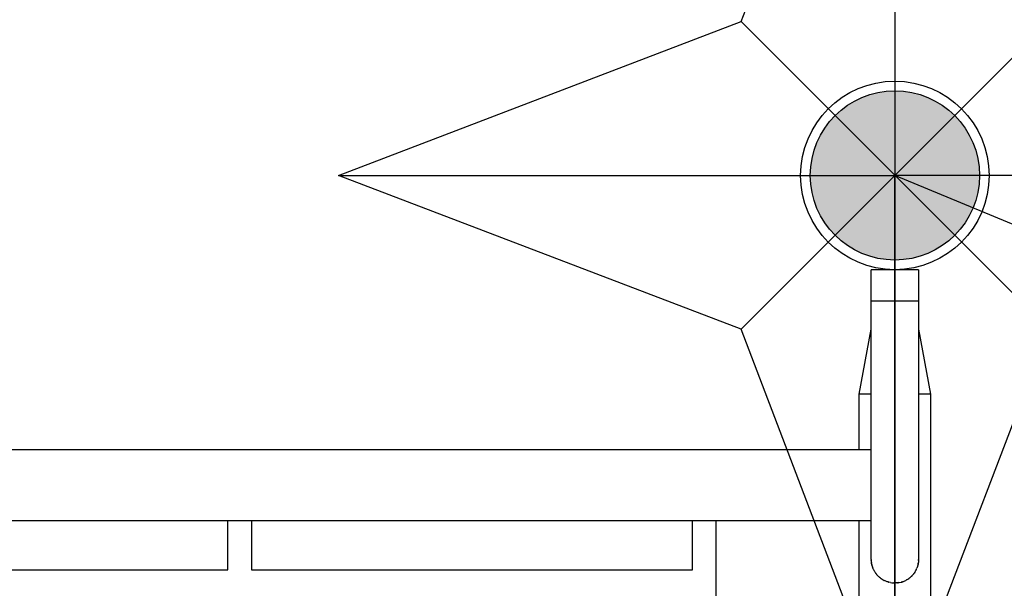
# Model space of a CAD drawing. Units: millimetres. Extents: x -10752 to 9197, y -5373 to 7914.
# Drawn here: x -1008 to -345, y 1023 to 1406 of the extents above; entities that cross this region are included whole.
import ezdxf

# ---------------------------------------------------------------- set-up
doc = ezdxf.new("R2010")
doc.units = ezdxf.units.MM
doc.layers.add('DEFAULT', color=7, linetype='Continuous')

msp = doc.modelspace()

# ---------------------------------------------------------------- hatches: boundary and pattern name
at = {"layer": 'DEFAULT', "linetype": 'Continuous'}
msp.add_hatch(color=256, dxfattribs=at).paths.add_polyline_path([(-396.77, 1353.28, 1), (-440.4, 1247.96, 1)])

# ---------------------------------------------------------------- linework, layer by layer
for p, q in [((444.08, 2163.29), (-418.59, 1300.62)), ((-522.15, 1404.18), (-418.59, 1675.38)), ((-418.59, 1675.38), (-418.59, 1300.62)), ((-793.35, 1300.62), (-522.15, 1404.18)), ((-315.02, 1404.18), (-522.15, 1197.05)), ((-522.15, 1404.18), (-315.02, 1197.05)), ((-522.15, 1197.05), (-793.35, 1300.62)), ((-793.35, 1300.62), (-418.59, 1300.62)), ((440, 944.98), (-418.59, 1300.62)), ((-418.59, 1300.62), (-418.59, 80.62)), ((-418.59, 925.85), (-418.59, 1300.62)), ((-43.82, 1300.62), (-418.59, 1300.62)), ((-434.59, 1216.12), (-434.59, 1237.12)), ((-419.3, 1237.12), (-434.59, 1237.12)), ((-402.59, 1237.12), (-417.87, 1237.12)), ((-402.59, 1237.12), (-402.59, 1216.12)), ((-434.59, 1103.12), (-434.59, 1216.12)), ((-434.59, 1216.12), (-402.59, 1216.12)), ((-402.59, 1216.12), (-402.59, 1103.12)), ((-418.59, 925.85), (-522.15, 1197.05)), ((-442.59, 1153.36), (-434.59, 1197.12)), ((-315.02, 1197.05), (-418.59, 925.85)), ((-402.59, 1197.12), (-394.59, 1153.36)), ((-442.59, 1115.99), (-442.59, 1153.35)), ((-434.59, 1153.35), (-442.58, 1153.35)), ((-394.59, 1153.35), (-402.59, 1153.35)), ((-394.59, 1153.35), (-394.59, 227.88)), ((-1188.59, 1115.99), (-467.39, 1115.99)), ((-467.39, 1115.99), (-434.59, 1115.99)), ((-434.59, 1095.23), (-434.59, 1103.12)), ((-402.59, 1103.12), (-402.59, 1042.12)), ((-434.59, 1085.07), (-434.59, 1095.23)), ((-434.59, 1073.62), (-434.59, 1085.07)), ((-434.59, 1054.84), (-434.59, 1073.62)), ((-467.39, 1067.99), (-1188.59, 1067.99)), ((-868.05, 1034.99), (-868.05, 1067.99)), ((-852.05, 1067.99), (-852.05, 1034.99)), ((-554.98, 1034.99), (-554.98, 1067.99)), ((-538.98, 920.77), (-538.98, 1067.99)), ((-434.59, 1067.99), (-467.39, 1067.99)), ((-442.59, 956.07), (-442.59, 1067.99)), ((-434.59, 1045.41), (-434.59, 1054.84)), ((-434.59, 1042.2), (-434.59, 1045.41)), ((-434.59, 1042.12), (-434.59, 1042.2)), ((-434.59, 1041.98), (-434.59, 1042.12)), ((-434.59, 1041.98), (-434.58, 1041.58)), ((-434.56, 1041.26), (-434.58, 1041.58)), ((-402.61, 1041.26), (-402.6, 1041.58)), ((-402.59, 1041.98), (-402.6, 1041.58)), ((-402.59, 1041.98), (-402.59, 1042.12)), ((-1504.47, 1034.99), (-868.05, 1034.99)), ((-852.05, 1034.99), (-554.98, 1034.99)), ((-434.56, 1041.26), (-434.52, 1040.68)), ((-434.51, 1040.55), (-434.52, 1040.68)), ((-434.51, 1040.55), (-434.44, 1039.95)), ((-434.32, 1039.2), (-434.44, 1039.95)), ((-434.32, 1039.2), (-434.27, 1038.95)), ((-434.17, 1038.49), (-434.27, 1038.95)), ((-434.17, 1038.49), (-434.16, 1038.46)), ((-433.97, 1037.71), (-434.16, 1038.46)), ((-433.97, 1037.71), (-433.92, 1037.56)), ((-433.91, 1037.5), (-433.92, 1037.56)), ((-433.91, 1037.5), (-433.74, 1036.97)), ((-433.68, 1036.82), (-433.74, 1036.97)), ((-433.68, 1036.82), (-433.43, 1036.15)), ((-432.98, 1035.13), (-433.43, 1036.15)), ((-432.98, 1035.13), (-432.86, 1034.89)), ((-432.8, 1034.77), (-432.86, 1034.89)), ((-404.37, 1034.77), (-404.31, 1034.89)), ((-404.19, 1035.13), (-404.31, 1034.89)), ((-404.19, 1035.13), (-403.74, 1036.15)), ((-403.49, 1036.82), (-403.74, 1036.15)), ((-403.49, 1036.82), (-403.44, 1036.97)), ((-403.27, 1037.5), (-403.44, 1036.97)), ((-403.27, 1037.5), (-403.25, 1037.56)), ((-403.2, 1037.71), (-403.25, 1037.56)), ((-403.2, 1037.71), (-403.01, 1038.46)), ((-403, 1038.49), (-403.01, 1038.46)), ((-403, 1038.49), (-402.9, 1038.95)), ((-402.85, 1039.2), (-402.9, 1038.95)), ((-402.85, 1039.2), (-402.73, 1039.95)), ((-402.66, 1040.55), (-402.73, 1039.95)), ((-402.66, 1040.55), (-402.65, 1040.68)), ((-402.61, 1041.26), (-402.65, 1040.68)), ((-432.8, 1034.77), (-432.5, 1034.21)), ((-432.41, 1034.06), (-432.5, 1034.21)), ((-432.41, 1034.06), (-432.4, 1034.04)), ((-432.2, 1033.71), (-432.4, 1034.04)), ((-432.2, 1033.71), (-432.15, 1033.63)), ((-431.98, 1033.36), (-432.15, 1033.63)), ((-431.98, 1033.36), (-431.59, 1032.8)), ((-431.51, 1032.69), (-431.59, 1032.8)), ((-431.51, 1032.69), (-431.34, 1032.45)), ((-431.26, 1032.36), (-431.34, 1032.45)), ((-431.26, 1032.36), (-430.82, 1031.81)), ((-430.74, 1031.71), (-430.82, 1031.81)), ((-430.74, 1031.71), (-430.73, 1031.7)), ((-430.1, 1031.01), (-430.73, 1031.7)), ((-430.1, 1031.01), (-429.9, 1030.8)), ((-429.71, 1030.61), (-429.9, 1030.8)), ((-429.71, 1030.61), (-429.6, 1030.51)), ((-429.31, 1030.25), (-429.6, 1030.51)), ((-429.31, 1030.25), (-429.3, 1030.23)), ((-428.99, 1029.96), (-429.3, 1030.23)), ((-428.99, 1029.96), (-428.91, 1029.89)), ((-428.35, 1029.44), (-428.91, 1029.89)), ((-428.35, 1029.44), (-428.3, 1029.4)), ((-428.02, 1029.19), (-428.3, 1029.4)), ((-428.02, 1029.19), (-427.92, 1029.12)), ((-427.34, 1028.72), (-427.92, 1029.12)), ((-427.34, 1028.72), (-427.09, 1028.56)), ((-427, 1028.5), (-427.09, 1028.56)), ((-427, 1028.5), (-426.68, 1028.31)), ((-426.65, 1028.29), (-426.68, 1028.31)), ((-426.65, 1028.29), (-426.51, 1028.22)), ((-425.94, 1027.9), (-426.51, 1028.22)), ((-411.24, 1027.9), (-410.66, 1028.22)), ((-410.53, 1028.29), (-410.66, 1028.22)), ((-410.53, 1028.29), (-410.5, 1028.31)), ((-410.18, 1028.5), (-410.5, 1028.31)), ((-410.18, 1028.5), (-410.09, 1028.56)), ((-409.83, 1028.72), (-410.09, 1028.56)), ((-409.83, 1028.72), (-409.25, 1029.12)), ((-409.16, 1029.19), (-409.25, 1029.12)), ((-409.16, 1029.19), (-408.87, 1029.4)), ((-408.83, 1029.44), (-408.87, 1029.4)), ((-408.83, 1029.44), (-408.26, 1029.89)), ((-408.18, 1029.96), (-408.26, 1029.89)), ((-408.18, 1029.96), (-407.87, 1030.23)), ((-407.86, 1030.25), (-407.87, 1030.23)), ((-407.86, 1030.25), (-407.57, 1030.51)), ((-407.46, 1030.61), (-407.57, 1030.51)), ((-407.46, 1030.61), (-407.27, 1030.8)), ((-407.07, 1031.01), (-407.27, 1030.8)), ((-407.07, 1031.01), (-406.44, 1031.7)), ((-406.43, 1031.71), (-406.44, 1031.7)), ((-406.43, 1031.71), (-406.35, 1031.81)), ((-405.91, 1032.36), (-406.35, 1031.81)), ((-405.91, 1032.36), (-405.84, 1032.45)), ((-405.66, 1032.69), (-405.84, 1032.45)), ((-405.66, 1032.69), (-405.58, 1032.8)), ((-405.19, 1033.36), (-405.58, 1032.8)), ((-405.19, 1033.36), (-405.02, 1033.63)), ((-404.97, 1033.71), (-405.02, 1033.63)), ((-404.97, 1033.71), (-404.77, 1034.04)), ((-404.76, 1034.06), (-404.77, 1034.04)), ((-404.76, 1034.06), (-404.68, 1034.21)), ((-404.37, 1034.77), (-404.68, 1034.21)), ((-425.94, 1027.9), (-425.88, 1027.87)), ((-425.23, 1027.56), (-425.88, 1027.87)), ((-425.23, 1027.56), (-425.21, 1027.55)), ((-423.9, 1027.02), (-425.21, 1027.55)), ((-423.9, 1027.02), (-423.73, 1026.97)), ((-423.22, 1026.8), (-423.73, 1026.97)), ((-423.22, 1026.8), (-423.16, 1026.79)), ((-422.99, 1026.73), (-423.16, 1026.79)), ((-422.99, 1026.73), (-422.7, 1026.65)), ((-421.5, 1026.38), (-422.7, 1026.65)), ((-421.5, 1026.38), (-420.76, 1026.26)), ((-420.58, 1026.24), (-420.76, 1026.26)), ((-420.58, 1026.24), (-420.02, 1026.18)), ((-419.87, 1026.17), (-420.02, 1026.18)), ((-419.87, 1026.17), (-419.3, 1026.13)), ((-419.15, 1026.13), (-419.3, 1026.13)), ((-419.15, 1026.13), (-418.59, 1026.12)), ((-418.03, 1026.13), (-418.59, 1026.12)), ((-418.03, 1026.13), (-417.87, 1026.13)), ((-417.31, 1026.17), (-417.87, 1026.13)), ((-417.31, 1026.17), (-417.15, 1026.18)), ((-416.59, 1026.24), (-417.15, 1026.18)), ((-416.59, 1026.24), (-416.42, 1026.26)), ((-415.88, 1026.35), (-416.42, 1026.26)), ((-415.88, 1026.35), (-415.81, 1026.36)), ((-415.67, 1026.38), (-415.81, 1026.36)), ((-415.67, 1026.38), (-414.41, 1026.67)), ((-414.18, 1026.73), (-414.41, 1026.67)), ((-414.18, 1026.73), (-414.01, 1026.79)), ((-413.95, 1026.8), (-414.01, 1026.79)), ((-413.95, 1026.8), (-413.44, 1026.97)), ((-413.27, 1027.02), (-413.44, 1026.97)), ((-413.27, 1027.02), (-411.96, 1027.55)), ((-411.94, 1027.56), (-411.96, 1027.55)), ((-411.94, 1027.56), (-411.3, 1027.87)), ((-411.24, 1027.9), (-411.3, 1027.87))]:
    msp.add_line(p, q, dxfattribs=at)
for radius in [63.5, 63.5, 57]:
    msp.add_circle((-418.59, 1300.62), radius, dxfattribs=at)

doc.saveas('drawing.dxf')
